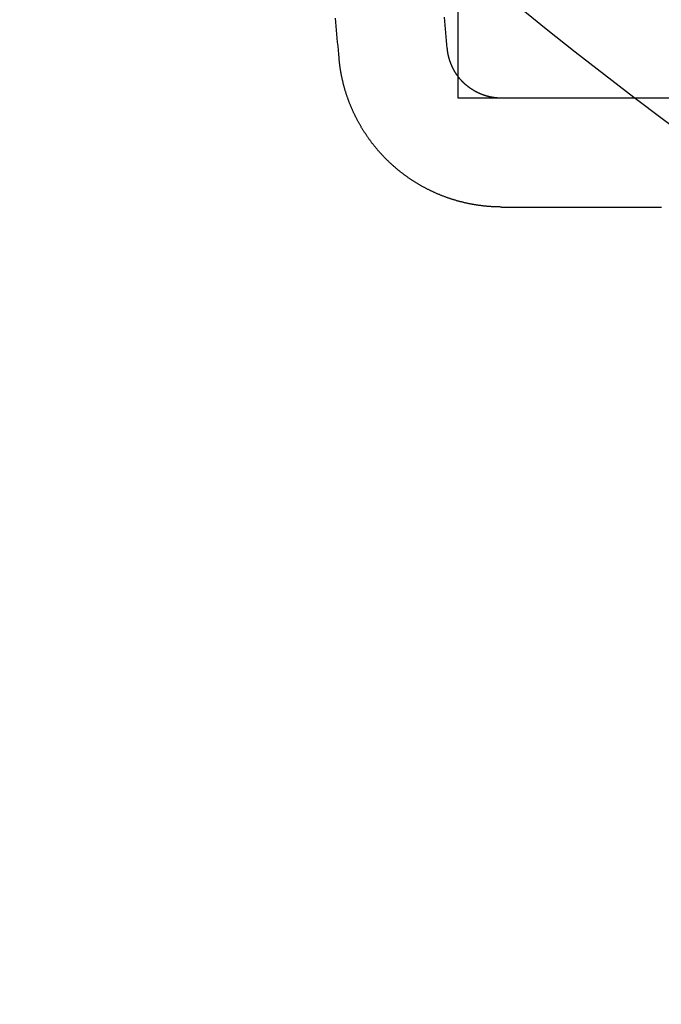
# Model space of a CAD drawing. Extents: x -97 to 341, y -250 to 920.
# Drawn here: x -70 to -58, y -240 to -222 of the extents above; entities that cross this region are included whole.
import ezdxf

# ---------------------------------------------------------------- set-up
doc = ezdxf.new("R2010")
doc.units = 0
doc.header["$LTSCALE"] = 50
doc.linetypes.add('VERDECKT', pattern=[0.375, 0.25, -0.125])
doc.layers.get('0').update_dxf_attribs({"linetype": 'CONTINUOUS'})
doc.layers.add('STEMPEL', color=3, linetype='CONTINUOUS')

# ---------------------------------------------------------------- blocks, each defined once
blk = doc.blocks.new('A$C3015260E')
at = {"color": 1, "linetype": 'VERDECKT'}
for p, q in [((-62, -76.26146), (-62, -72)), ((-62, -77), (-62, -76.2615)), ((-37.44492, -77), (-62, -77))]:
    blk.add_line(p, q, dxfattribs=at)
at = {"color": 3, "linetype": 'CONTINUOUS'}
blk.add_line((-62, -76.2615), (-62, -76.26146), dxfattribs=at)
at = {"color": 3}
for points in [[(-64.1895, -76.2615, 0), (-64.1959, -76.1886, 0), (-64.2023, -76.1156, 0), (-64.2086, -76.0427, 0), (-64.215, -75.9698, 0), (-64.2214, -75.8969, 0), (-64.2278, -75.8239, 0), (-64.2342, -75.751, 0), (-64.2405, -75.6781, 0), (-64.2469, -75.6052, 0), (-64.2533, -75.5322, 0)], [(-61.2014, -79, 0), (-61.213, -79, 0), (-61.2245, -78.9999, 0), (-61.2361, -78.9998, 0), (-61.2477, -78.9996, 0), (-61.2593, -78.9994, 0), (-61.2709, -78.9992, 0), (-61.2825, -78.9989, 0), (-61.294, -78.9985, 0), (-61.3056, -78.9981, 0), (-61.3172, -78.9977, 0), (-61.3288, -78.9972, 0), (-61.3404, -78.9967, 0), (-61.352, -78.9961, 0), (-61.3636, -78.9955, 0), (-61.3752, -78.9948, 0), (-61.3868, -78.9941, 0), (-61.3984, -78.9934, 0), (-61.41, -78.9926, 0), (-61.4216, -78.9917, 0), (-61.4332, -78.9908, 0), (-61.4448, -78.9899, 0), (-61.4563, -78.9889, 0), (-61.4679, -78.9879, 0), (-61.4795, -78.9868, 0), (-61.4911, -78.9857, 0), (-61.5027, -78.9845, 0), (-61.5142, -78.9833, 0), (-61.5258, -78.9821, 0), (-61.5374, -78.9808, 0), (-61.5489, -78.9795, 0), (-61.5605, -78.9781, 0), (-61.5721, -78.9766, 0), (-61.5836, -78.9752, 0), (-61.5952, -78.9737, 0), (-61.6067, -78.9721, 0), (-61.6182, -78.9705, 0), (-61.6298, -78.9688, 0), (-61.6413, -78.9671, 0), (-61.6528, -78.9654, 0), (-61.6643, -78.9636, 0), (-61.6758, -78.9618, 0), (-61.6873, -78.9599, 0), (-61.6988, -78.958, 0), (-61.7103, -78.9561, 0), (-61.7217, -78.954, 0), (-61.7332, -78.952, 0), (-61.7447, -78.9499, 0), (-61.7561, -78.9478, 0), (-61.7675, -78.9456, 0), (-61.779, -78.9434, 0), (-61.7904, -78.9411, 0), (-61.8018, -78.9388, 0), (-61.8132, -78.9365, 0), (-61.8246, -78.9341, 0), (-61.836, -78.9316, 0), (-61.8473, -78.9291, 0), (-61.8587, -78.9266, 0), (-61.8701, -78.9241, 0), (-61.8814, -78.9214, 0), (-61.8927, -78.9188, 0), (-61.904, -78.9161, 0), (-61.9153, -78.9134, 0), (-61.9266, -78.9106, 0), (-61.9379, -78.9077, 0), (-61.9492, -78.9049, 0), (-61.9604, -78.902, 0), (-61.9716, -78.899, 0), (-61.9829, -78.896, 0), (-61.9941, -78.893, 0), (-62.0053, -78.8899, 0), (-62.0165, -78.8868, 0), (-62.0276, -78.8836, 0), (-62.0388, -78.8804, 0), (-62.0499, -78.8771, 0), (-62.061, -78.8738, 0), (-62.0721, -78.8705, 0), (-62.0832, -78.8671, 0), (-62.0943, -78.8637, 0), (-62.1054, -78.8602, 0), (-62.1164, -78.8567, 0), (-62.1274, -78.8532, 0), (-62.1384, -78.8496, 0), (-62.1494, -78.846, 0), (-62.1604, -78.8423, 0), (-62.1714, -78.8386, 0), (-62.1823, -78.8348, 0), (-62.1933, -78.831, 0), (-62.2042, -78.8272, 0), (-62.2151, -78.8233, 0), (-62.226, -78.8193, 0), (-62.2369, -78.8153, 0), (-62.2478, -78.8113, 0), (-62.2586, -78.8072, 0), (-62.2695, -78.8031, 0), (-62.2803, -78.7989, 0), (-62.2912, -78.7947, 0), (-62.302, -78.7905, 0), (-62.3128, -78.7862, 0), (-62.3235, -78.7819, 0), (-62.3343, -78.7775, 0), (-62.345, -78.7731, 0), (-62.3558, -78.7686, 0), (-62.3665, -78.7641, 0), (-62.3772, -78.7595, 0), (-62.3879, -78.755, 0), (-62.3986, -78.7503, 0), (-62.4092, -78.7456, 0), (-62.4199, -78.7409, 0), (-62.4305, -78.7362, 0), (-62.4411, -78.7314, 0), (-62.4517, -78.7265, 0), (-62.4622, -78.7217, 0), (-62.4728, -78.7167, 0), (-62.4833, -78.7118, 0), (-62.4938, -78.7068, 0), (-62.5043, -78.7017, 0), (-62.5148, -78.6966, 0), (-62.5253, -78.6915, 0), (-62.5357, -78.6863, 0), (-62.5461, -78.6811, 0), (-62.5565, -78.6759, 0), (-62.5669, -78.6706, 0), (-62.5773, -78.6653, 0), (-62.5876, -78.6599, 0), (-62.5979, -78.6545, 0), (-62.6082, -78.649, 0), (-62.6185, -78.6435, 0), (-62.6287, -78.638, 0), (-62.639, -78.6325, 0), (-62.6492, -78.6268, 0), (-62.6594, -78.6212, 0), (-62.6696, -78.6155, 0), (-62.6797, -78.6098, 0), (-62.6898, -78.604, 0), (-62.6999, -78.5982, 0), (-62.71, -78.5924, 0), (-62.7201, -78.5865, 0), (-62.7301, -78.5806, 0), (-62.7401, -78.5747, 0), (-62.7501, -78.5687, 0), (-62.76, -78.5627, 0), (-62.77, -78.5566, 0), (-62.7799, -78.5505, 0), (-62.7898, -78.5444, 0), (-62.7996, -78.5382, 0), (-62.8095, -78.532, 0), (-62.8193, -78.5257, 0), (-62.829, -78.5194, 0), (-62.8388, -78.5131, 0), (-62.8485, -78.5068, 0), (-62.8582, -78.5004, 0), (-62.8679, -78.4939, 0), (-62.8776, -78.4875, 0), (-62.8872, -78.481, 0), (-62.8968, -78.4744, 0), (-62.9064, -78.4679, 0), (-62.9159, -78.4612, 0), (-62.9254, -78.4546, 0), (-62.9349, -78.4479, 0), (-62.9443, -78.4412, 0), (-62.9538, -78.4344, 0), (-62.9632, -78.4277, 0), (-62.9725, -78.4208, 0), (-62.9819, -78.414, 0), (-62.9912, -78.4071, 0), (-63.0005, -78.4002, 0), (-63.0097, -78.3932, 0), (-63.0189, -78.3862, 0), (-63.0281, -78.3792, 0), (-63.0373, -78.3721, 0), (-63.0465, -78.365, 0), (-63.0556, -78.3579, 0), (-63.0647, -78.3507, 0), (-63.0737, -78.3435, 0), (-63.0828, -78.3362, 0), (-63.0918, -78.3289, 0), (-63.1008, -78.3216, 0), (-63.1098, -78.3142, 0), (-63.1187, -78.3068, 0), (-63.1276, -78.2994, 0), (-63.1365, -78.2919, 0), (-63.1454, -78.2844, 0), (-63.1542, -78.2768, 0), (-63.163, -78.2692, 0), (-63.1718, -78.2616, 0), (-63.1805, -78.2539, 0), (-63.1892, -78.2462, 0), (-63.1979, -78.2385, 0), (-63.2066, -78.2308, 0), (-63.2152, -78.223, 0), (-63.2238, -78.2151, 0), (-63.2324, -78.2073, 0), (-63.2409, -78.1994, 0), (-63.2495, -78.1914, 0), (-63.2579, -78.1835, 0), (-63.2664, -78.1755, 0), (-63.2748, -78.1674, 0), (-63.2832, -78.1594, 0), (-63.2916, -78.1513, 0), (-63.2999, -78.1431, 0), (-63.3082, -78.135, 0), (-63.3165, -78.1268, 0), (-63.3247, -78.1185, 0), (-63.333, -78.1103, 0), (-63.3411, -78.102, 0), (-63.3493, -78.0937, 0), (-63.3574, -78.0853, 0), (-63.3655, -78.0769, 0), (-63.3735, -78.0685, 0), (-63.3816, -78.06, 0), (-63.3895, -78.0516, 0), (-63.3975, -78.0431, 0), (-63.4054, -78.0345, 0), (-63.4133, -78.0259, 0), (-63.4212, -78.0173, 0), (-63.429, -78.0087, 0), (-63.4368, -78.0001, 0), (-63.4445, -77.9914, 0), (-63.4522, -77.9826, 0), (-63.4599, -77.9739, 0), (-63.4676, -77.9651, 0), (-63.4752, -77.9563, 0), (-63.4828, -77.9475, 0), (-63.4903, -77.9386, 0), (-63.4978, -77.9297, 0), (-63.5053, -77.9208, 0), (-63.5128, -77.9119, 0), (-63.5202, -77.9029, 0), (-63.5275, -77.8939, 0), (-63.5349, -77.8849, 0), (-63.5422, -77.8758, 0), (-63.5494, -77.8667, 0), (-63.5566, -77.8576, 0), (-63.5638, -77.8485, 0), (-63.571, -77.8393, 0), (-63.5781, -77.8301, 0), (-63.5852, -77.8209, 0), (-63.5922, -77.8117, 0), (-63.5992, -77.8024, 0), (-63.6062, -77.7931, 0), (-63.6131, -77.7838, 0), (-63.62, -77.7745, 0), (-63.6268, -77.7651, 0), (-63.6336, -77.7557, 0), (-63.6404, -77.7463, 0), (-63.6471, -77.7369, 0), (-63.6538, -77.7274, 0), (-63.6605, -77.7179, 0), (-63.6671, -77.7084, 0), (-63.6737, -77.6989, 0), (-63.6802, -77.6893, 0), (-63.6867, -77.6797, 0), (-63.6931, -77.6701, 0), (-63.6996, -77.6605, 0), (-63.706, -77.6508, 0), (-63.7123, -77.6411, 0), (-63.7186, -77.6314, 0), (-63.7249, -77.6217, 0), (-63.7311, -77.6119, 0), (-63.7373, -77.6021, 0), (-63.7435, -77.5923, 0), (-63.7496, -77.5824, 0), (-63.7557, -77.5725, 0), (-63.7618, -77.5626, 0), (-63.7678, -77.5527, 0), (-63.7738, -77.5428, 0), (-63.7798, -77.5328, 0), (-63.7857, -77.5228, 0), (-63.7915, -77.5127, 0), (-63.7974, -77.5027, 0), (-63.8032, -77.4926, 0), (-63.8089, -77.4825, 0), (-63.8147, -77.4724, 0), (-63.8203, -77.4622, 0), (-63.826, -77.4521, 0), (-63.8316, -77.4419, 0), (-63.8372, -77.4316, 0), (-63.8427, -77.4214, 0), (-63.8482, -77.4111, 0), (-63.8536, -77.4009, 0), (-63.859, -77.3906, 0), (-63.8644, -77.3802, 0), (-63.8698, -77.3699, 0), (-63.8751, -77.3595, 0), (-63.8803, -77.3491, 0), (-63.8855, -77.3387, 0), (-63.8907, -77.3283, 0), (-63.8959, -77.3178, 0), (-63.901, -77.3073, 0), (-63.906, -77.2969, 0), (-63.911, -77.2863, 0), (-63.916, -77.2758, 0), (-63.9209, -77.2653, 0), (-63.9258, -77.2547, 0), (-63.9307, -77.2441, 0), (-63.9355, -77.2335, 0), (-63.9403, -77.2229, 0), (-63.945, -77.2122, 0), (-63.9497, -77.2016, 0), (-63.9544, -77.1909, 0), (-63.959, -77.1802, 0), (-63.9636, -77.1695, 0), (-63.9681, -77.1588, 0), (-63.9726, -77.148, 0), (-63.977, -77.1373, 0), (-63.9814, -77.1265, 0), (-63.9858, -77.1157, 0), (-63.9901, -77.1049, 0), (-63.9944, -77.0941, 0), (-63.9986, -77.0832, 0), (-64.0028, -77.0724, 0), (-64.007, -77.0615, 0), (-64.0111, -77.0506, 0), (-64.0151, -77.0397, 0), (-64.0192, -77.0288, 0), (-64.0231, -77.0179, 0), (-64.0271, -77.0069, 0), (-64.031, -76.996, 0), (-64.0348, -76.985, 0), (-64.0386, -76.9741, 0), (-64.0424, -76.9631, 0), (-64.0461, -76.9521, 0), (-64.0498, -76.941, 0), (-64.0534, -76.93, 0), (-64.057, -76.919, 0), (-64.0605, -76.9079, 0), (-64.064, -76.8969, 0), (-64.0675, -76.8858, 0), (-64.0709, -76.8747, 0), (-64.0743, -76.8636, 0), (-64.0776, -76.8525, 0), (-64.0809, -76.8414, 0), (-64.0841, -76.8303, 0), (-64.0873, -76.8192, 0), (-64.0904, -76.808, 0), (-64.0935, -76.7969, 0), (-64.0966, -76.7857, 0), (-64.0996, -76.7745, 0), (-64.1025, -76.7633, 0), (-64.1055, -76.7521, 0), (-64.1083, -76.7409, 0), (-64.1112, -76.7297, 0), (-64.114, -76.7184, 0), (-64.1167, -76.7072, 0), (-64.1194, -76.6959, 0), (-64.1221, -76.6846, 0), (-64.1247, -76.6733, 0), (-64.1273, -76.662, 0), (-64.1298, -76.6507, 0), (-64.1323, -76.6394, 0), (-64.1347, -76.6281, 0), (-64.1371, -76.6167, 0), (-64.1395, -76.6054, 0), (-64.1418, -76.594, 0), (-64.1441, -76.5826, 0), (-64.1463, -76.5713, 0), (-64.1485, -76.5599, 0), (-64.1506, -76.5485, 0), (-64.1527, -76.5371, 0), (-64.1547, -76.5256, 0), (-64.1568, -76.5142, 0), (-64.1587, -76.5028, 0), (-64.1606, -76.4914, 0), (-64.1625, -76.4799, 0), (-64.1643, -76.4685, 0), (-64.1661, -76.457, 0), (-64.1679, -76.4455, 0), (-64.1696, -76.4341, 0), (-64.1712, -76.4226, 0), (-64.1728, -76.4111, 0), (-64.1744, -76.3996, 0), (-64.1759, -76.3881, 0), (-64.1774, -76.3767, 0), (-64.1788, -76.3652, 0), (-64.1802, -76.3536, 0), (-64.1816, -76.3421, 0), (-64.1828, -76.3306, 0), (-64.1841, -76.3191, 0), (-64.1853, -76.3076, 0), (-64.1865, -76.2961, 0), (-64.1876, -76.2846, 0), (-64.1887, -76.273, 0), (-64.1897, -76.2615, 0)], [(-61.2014, -79, 0), (-61.2014, -79, 0), (-61.2014, -79, 0), (-61.2013, -79, 0), (-61.2013, -79, 0), (-61.2012, -79, 0), (-61.2012, -79, 0), (-61.2011, -79, 0), (-61.201, -79, 0), (-61.2009, -79, 0), (-61.2008, -79, 0), (-61.2006, -79, 0), (-61.2005, -79, 0), (-61.2003, -79, 0), (-61.2002, -79, 0), (-61.2, -79, 0), (-61.1998, -79, 0), (-61.1996, -79, 0), (-61.1994, -79, 0), (-61.1992, -79, 0), (-61.1989, -79, 0), (-61.1987, -79, 0), (-61.1984, -79, 0), (-61.1981, -79, 0), (-61.1979, -79, 0), (-61.1976, -79, 0), (-61.1972, -79, 0), (-61.1969, -79, 0), (-61.1966, -79, 0), (-61.1962, -79, 0), (-61.1959, -79, 0), (-61.1955, -79, 0), (-61.1951, -79, 0), (-61.1947, -79, 0), (-61.1943, -79, 0), (-61.1939, -79, 0), (-61.1935, -79, 0), (-61.193, -79, 0), (-61.1926, -79, 0), (-61.1921, -79, 0), (-61.1916, -79, 0), (-61.1911, -79, 0), (-61.1906, -79, 0), (-61.1901, -79, 0), (-61.1896, -79, 0), (-61.189, -79, 0), (-61.1885, -79, 0), (-61.1879, -79, 0), (-61.1873, -79, 0), (-61.1867, -79, 0), (-61.1861, -79, 0), (-61.1855, -79, 0), (-61.1849, -79, 0), (-61.1842, -79, 0), (-61.1836, -79, 0), (-61.1829, -79, 0), (-61.1822, -79, 0), (-61.1816, -79, 0), (-61.1809, -79, 0), (-61.1801, -79, 0), (-61.1794, -79, 0), (-61.1787, -79, 0), (-61.1779, -79, 0), (-61.1772, -79, 0), (-61.1764, -79, 0), (-61.1756, -79, 0), (-61.1748, -79, 0), (-61.174, -79, 0), (-61.1732, -79, 0), (-61.1723, -79, 0), (-61.1715, -79, 0), (-61.1706, -79, 0), (-61.1698, -79, 0), (-61.1689, -79, 0), (-61.168, -79, 0), (-61.1671, -79, 0), (-61.1662, -79, 0), (-61.1652, -79, 0), (-61.1643, -79, 0), (-61.1633, -79, 0), (-61.1624, -79, 0), (-61.1614, -79, 0), (-61.1604, -79, 0), (-61.1594, -79, 0), (-61.1584, -79, 0), (-61.1574, -79, 0), (-61.1563, -79, 0), (-61.1553, -79, 0), (-61.1542, -79, 0), (-61.1531, -79, 0), (-61.152, -79, 0), (-61.1509, -79, 0), (-61.1498, -79, 0), (-61.1487, -79, 0), (-61.1476, -79, 0), (-61.1464, -79, 0), (-61.1452, -79, 0), (-61.1441, -79, 0), (-61.1429, -79, 0), (-61.1417, -79, 0), (-61.1405, -79, 0), (-61.1392, -79, 0), (-61.138, -79, 0), (-61.1368, -79, 0), (-61.1355, -79, 0), (-61.1342, -79, 0), (-61.1329, -79, 0), (-61.1317, -79, 0), (-61.1303, -79, 0), (-61.129, -79, 0), (-61.1277, -79, 0), (-61.1263, -79, 0), (-61.125, -79, 0), (-61.1236, -79, 0), (-61.1222, -79, 0), (-61.1208, -79, 0), (-61.1194, -79, 0), (-61.118, -79, 0), (-61.1166, -79, 0), (-61.1151, -79, 0), (-61.1137, -79, 0), (-61.1122, -79, 0), (-61.1107, -79, 0), (-61.1093, -79, 0), (-61.1078, -79, 0), (-61.1062, -79, 0), (-61.1047, -79, 0), (-61.1032, -79, 0), (-61.1016, -79, 0), (-61.1001, -79, 0), (-61.0985, -79, 0), (-61.0969, -79, 0), (-61.0953, -79, 0), (-61.0937, -79, 0), (-61.092, -79, 0), (-61.0904, -79, 0), (-61.0888, -79, 0), (-61.0871, -79, 0), (-61.0854, -79, 0), (-61.0837, -79, 0), (-61.082, -79, 0), (-61.0803, -79, 0), (-61.0786, -79, 0), (-61.0769, -79, 0), (-61.0751, -79, 0), (-61.0734, -79, 0), (-61.0716, -79, 0), (-61.0698, -79, 0), (-61.068, -79, 0), (-61.0662, -79, 0), (-61.0644, -79, 0), (-61.0625, -79, 0), (-61.0607, -79, 0), (-61.0588, -79, 0), (-61.057, -79, 0), (-61.0551, -79, 0), (-61.0532, -79, 0), (-61.0513, -79, 0), (-61.0493, -79, 0), (-61.0474, -79, 0), (-61.0455, -79, 0), (-61.0435, -79, 0), (-61.0415, -79, 0), (-61.0396, -79, 0), (-61.0376, -79, 0), (-61.0356, -79, 0), (-61.0335, -79, 0), (-61.0315, -79, 0), (-61.0295, -79, 0), (-61.0274, -79, 0), (-61.0253, -79, 0), (-61.0233, -79, 0), (-61.0212, -79, 0), (-61.0191, -79, 0), (-61.017, -79, 0), (-61.0148, -79, 0), (-61.0127, -79, 0), (-61.0105, -79, 0), (-61.0084, -79, 0), (-61.0062, -79, 0), (-61.004, -79, 0), (-61.0018, -79, 0), (-60.9996, -79, 0), (-60.9973, -79, 0), (-60.9951, -79, 0), (-60.9929, -79, 0), (-60.9906, -79, 0), (-60.9883, -79, 0), (-60.986, -79, 0), (-60.9837, -79, 0), (-60.9814, -79, 0), (-60.9791, -79, 0), (-60.9768, -79, 0), (-60.9744, -79, 0), (-60.972, -79, 0), (-60.9697, -79, 0), (-60.9673, -79, 0), (-60.9649, -79, 0), (-60.9625, -79, 0), (-60.96, -79, 0), (-60.9576, -79, 0), (-60.9552, -79, 0), (-60.9527, -79, 0), (-60.9502, -79, 0), (-60.9477, -79, 0), (-60.9452, -79, 0), (-60.9427, -79, 0), (-60.9402, -79, 0), (-60.9377, -79, 0), (-60.9351, -79, 0), (-60.9326, -79, 0), (-60.93, -79, 0), (-60.9274, -79, 0), (-60.9248, -79, 0), (-60.9222, -79, 0), (-60.9196, -79, 0), (-60.917, -79, 0), (-60.9143, -79, 0), (-60.9116, -79, 0), (-60.909, -79, 0), (-60.9063, -79, 0), (-60.9036, -79, 0), (-60.9009, -79, 0), (-60.8982, -79, 0), (-60.8954, -79, 0), (-60.8927, -79, 0), (-60.8899, -79, 0), (-60.8872, -79, 0), (-60.8844, -79, 0), (-60.8816, -79, 0), (-60.8788, -79, 0), (-60.876, -79, 0), (-60.8731, -79, 0), (-60.8703, -79, 0), (-60.8674, -79, 0), (-60.8646, -79, 0), (-60.8617, -79, 0), (-60.8588, -79, 0), (-60.8559, -79, 0), (-60.853, -79, 0), (-60.8501, -79, 0), (-60.8471, -79, 0), (-60.8442, -79, 0), (-60.8412, -79, 0), (-60.8382, -79, 0), (-60.8352, -79, 0), (-60.8322, -79, 0), (-60.8292, -79, 0), (-60.8262, -79, 0), (-60.8231, -79, 0), (-60.8201, -79, 0), (-60.817, -79, 0), (-60.8139, -79, 0), (-60.8109, -79, 0), (-60.8078, -79, 0), (-60.8046, -79, 0), (-60.8015, -79, 0), (-60.7984, -79, 0), (-60.7952, -79, 0), (-60.7921, -79, 0), (-60.7889, -79, 0), (-60.7857, -79, 0), (-60.7825, -79, 0), (-60.7793, -79, 0), (-60.7761, -79, 0), (-60.7728, -79, 0), (-60.7696, -79, 0), (-60.7663, -79, 0), (-60.763, -79, 0), (-60.7597, -79, 0), (-60.7564, -79, 0), (-60.7531, -79, 0), (-60.7498, -79, 0), (-60.7465, -79, 0), (-60.7431, -79, 0), (-60.7398, -79, 0), (-60.7364, -79, 0), (-60.733, -79, 0), (-60.7296, -79, 0), (-60.7262, -79, 0), (-60.7228, -79, 0), (-60.7193, -79, 0), (-60.7159, -79, 0), (-60.7124, -79, 0), (-60.709, -79, 0), (-60.7055, -79, 0), (-60.702, -79, 0), (-60.6985, -79, 0), (-60.6949, -79, 0), (-60.6914, -79, 0), (-60.6879, -79, 0), (-60.6843, -79, 0), (-60.6807, -79, 0), (-60.6771, -79, 0), (-60.6735, -79, 0), (-60.6699, -79, 0), (-60.6663, -79, 0), (-60.6627, -79, 0), (-60.659, -79, 0), (-60.6554, -79, 0), (-60.6517, -79, 0), (-60.648, -79, 0), (-60.6443, -79, 0), (-60.6406, -79, 0), (-60.6369, -79, 0), (-60.6332, -79, 0), (-60.6294, -79, 0), (-60.6257, -79, 0), (-60.6219, -79, 0), (-60.6181, -79, 0), (-60.6143, -79, 0), (-60.6105, -79, 0), (-60.6067, -79, 0), (-60.6029, -79, 0), (-60.599, -79, 0), (-60.5952, -79, 0), (-60.5913, -79, 0), (-60.5874, -79, 0), (-60.5835, -79, 0), (-60.5796, -79, 0), (-60.5757, -79, 0), (-60.5718, -79, 0), (-60.5678, -79, 0), (-60.5639, -79, 0), (-60.5599, -79, 0), (-60.5559, -79, 0), (-60.5519, -79, 0), (-60.5479, -79, 0), (-60.5439, -79, 0), (-60.5399, -79, 0), (-60.5359, -79, 0), (-60.5318, -79, 0), (-60.5277, -79, 0), (-60.5237, -79, 0), (-60.5196, -79, 0), (-60.5155, -79, 0), (-60.5114, -79, 0), (-60.5072, -79, 0), (-60.5031, -79, 0), (-60.4989, -79, 0), (-60.4948, -79, 0), (-60.4906, -79, 0), (-60.4864, -79, 0), (-60.4822, -79, 0), (-60.478, -79, 0), (-60.4738, -79, 0), (-60.4695, -79, 0), (-60.4653, -79, 0), (-60.461, -79, 0), (-60.4568, -79, 0), (-60.4525, -79, 0), (-60.4482, -79, 0), (-60.4439, -79, 0), (-60.4395, -79, 0), (-60.4352, -79, 0), (-60.4309, -79, 0), (-60.4265, -79, 0), (-60.4221, -79, 0), (-60.4177, -79, 0), (-60.4133, -79, 0), (-60.4089, -79, 0), (-60.4045, -79, 0), (-60.4001, -79, 0), (-60.3956, -79, 0), (-60.3912, -79, 0), (-60.3867, -79, 0), (-60.3822, -79, 0), (-60.3777, -79, 0), (-60.3732, -79, 0), (-60.3687, -79, 0), (-60.3642, -79, 0), (-60.3596, -79, 0), (-60.3551, -79, 0), (-60.3505, -79, 0), (-60.3459, -79, 0), (-60.3413, -79, 0), (-60.3367, -79, 0), (-60.3321, -79, 0), (-60.3275, -79, 0), (-60.3228, -79, 0), (-60.3182, -79, 0), (-60.3135, -79, 0), (-60.3088, -79, 0), (-60.3042, -79, 0), (-60.2995, -79, 0), (-60.2947, -79, 0), (-60.29, -79, 0), (-60.2853, -79, 0), (-60.2805, -79, 0), (-60.2758, -79, 0), (-60.271, -79, 0), (-60.2662, -79, 0), (-60.2614, -79, 0), (-60.2566, -79, 0), (-60.2518, -79, 0), (-60.2469, -79, 0), (-60.2421, -79, 0), (-60.2372, -79, 0), (-60.2323, -79, 0), (-60.2274, -79, 0), (-60.2225, -79, 0), (-60.2176, -79, 0), (-60.2127, -79, 0), (-60.2078, -79, 0), (-60.2028, -79, 0), (-60.1979, -79, 0), (-60.1929, -79, 0), (-60.1879, -79, 0), (-60.1829, -79, 0), (-60.1779, -79, 0), (-60.1729, -79, 0), (-60.1679, -79, 0), (-60.1628, -79, 0), (-60.1578, -79, 0), (-60.1527, -79, 0), (-60.1476, -79, 0), (-60.1425, -79, 0), (-60.1374, -79, 0), (-60.1323, -79, 0), (-60.1272, -79, 0), (-60.122, -79, 0), (-60.1169, -79, 0), (-60.1117, -79, 0), (-60.1065, -79, 0), (-60.1013, -79, 0), (-60.0961, -79, 0), (-60.0909, -79, 0), (-60.0857, -79, 0), (-60.0805, -79, 0), (-60.0752, -79, 0), (-60.0699, -79, 0), (-60.0647, -79, 0), (-60.0594, -79, 0), (-60.0541, -79, 0), (-60.0488, -79, 0), (-60.0434, -79, 0), (-60.0381, -79, 0), (-60.0328, -79, 0), (-60.0274, -79, 0), (-60.022, -79, 0), (-60.0166, -79, 0), (-60.0112, -79, 0), (-60.0058, -79, 0), (-60.0004, -79, 0), (-59.995, -79, 0), (-59.9895, -79, 0), (-59.9841, -79, 0), (-59.9786, -79, 0), (-59.9731, -79, 0), (-59.9676, -79, 0), (-59.9621, -79, 0), (-59.9566, -79, 0), (-59.9511, -79, 0), (-59.9455, -79, 0), (-59.94, -79, 0), (-59.9344, -79, 0), (-59.9288, -79, 0), (-59.9232, -79, 0), (-59.9176, -79, 0), (-59.912, -79, 0), (-59.9064, -79, 0), (-59.9008, -79, 0), (-59.8951, -79, 0), (-59.8894, -79, 0), (-59.8838, -79, 0), (-59.8781, -79, 0), (-59.8724, -79, 0), (-59.8667, -79, 0), (-59.8609, -79, 0), (-59.8552, -79, 0), (-59.8495, -79, 0), (-59.8437, -79, 0), (-59.8379, -79, 0), (-59.8321, -79, 0), (-59.8263, -79, 0), (-59.8205, -79, 0), (-59.8147, -79, 0), (-59.8089, -79, 0), (-59.803, -79, 0), (-59.7972, -79, 0), (-59.7913, -79, 0), (-59.7854, -79, 0), (-59.7795, -79, 0), (-59.7736, -79, 0), (-59.7677, -79, 0), (-59.7618, -79, 0), (-59.7558, -79, 0), (-59.7499, -79, 0), (-59.7439, -79, 0), (-59.7379, -79, 0), (-59.7319, -79, 0), (-59.7259, -79, 0), (-59.7199, -79, 0), (-59.7139, -79, 0), (-59.7079, -79, 0), (-59.7018, -79, 0), (-59.6957, -79, 0), (-59.6897, -79, 0), (-59.6836, -79, 0), (-59.6775, -79, 0), (-59.6714, -79, 0), (-59.6653, -79, 0), (-59.6591, -79, 0), (-59.653, -79, 0), (-59.6468, -79, 0), (-59.6406, -79, 0), (-59.6345, -79, 0), (-59.6283, -79, 0), (-59.6221, -79, 0), (-59.6158, -79, 0), (-59.6096, -79, 0), (-59.6034, -79, 0), (-59.5971, -79, 0), (-59.5908, -79, 0), (-59.5846, -79, 0), (-59.5783, -79, 0), (-59.572, -79, 0), (-59.5656, -79, 0), (-59.5593, -79, 0), (-59.553, -79, 0), (-59.5466, -79, 0), (-59.5403, -79, 0), (-59.5339, -79, 0), (-59.5275, -79, 0), (-59.5211, -79, 0), (-59.5147, -79, 0), (-59.5083, -79, 0), (-59.5018, -79, 0), (-59.4954, -79, 0), (-59.4889, -79, 0), (-59.4825, -79, 0), (-59.476, -79, 0), (-59.4695, -79, 0), (-59.463, -79, 0), (-59.4564, -79, 0), (-59.4499, -79, 0), (-59.4434, -79, 0), (-59.4368, -79, 0), (-59.4302, -79, 0), (-59.4237, -79, 0), (-59.4171, -79, 0), (-59.4105, -79, 0), (-59.4039, -79, 0), (-59.3972, -79, 0), (-59.3906, -79, 0), (-59.3839, -79, 0), (-59.3773, -79, 0), (-59.3706, -79, 0), (-59.3639, -79, 0), (-59.3572, -79, 0), (-59.3505, -79, 0), (-59.3438, -79, 0), (-59.337, -79, 0), (-59.3303, -79, 0), (-59.3235, -79, 0), (-59.3168, -79, 0), (-59.31, -79, 0), (-59.3032, -79, 0), (-59.2964, -79, 0), (-59.2896, -79, 0), (-59.2827, -79, 0), (-59.2759, -79, 0), (-59.269, -79, 0), (-59.2622, -79, 0), (-59.2553, -79, 0), (-59.2484, -79, 0), (-59.2415, -79, 0), (-59.2346, -79, 0), (-59.2276, -79, 0), (-59.2207, -79, 0), (-59.2137, -79, 0), (-59.2068, -79, 0), (-59.1998, -79, 0), (-59.1928, -79, 0), (-59.1858, -79, 0), (-59.1788, -79, 0), (-59.1718, -79, 0), (-59.1648, -79, 0), (-59.1577, -79, 0), (-59.1507, -79, 0), (-59.1436, -79, 0), (-59.1365, -79, 0), (-59.1294, -79, 0), (-59.1223, -79, 0), (-59.1152, -79, 0), (-59.1081, -79, 0), (-59.1009, -79, 0), (-59.0938, -79, 0), (-59.0866, -79, 0), (-59.0794, -79, 0), (-59.0722, -79, 0), (-59.065, -79, 0), (-59.0578, -79, 0), (-59.0506, -79, 0), (-59.0433, -79, 0), (-59.0361, -79, 0), (-59.0288, -79, 0), (-59.0216, -79, 0), (-59.0143, -79, 0), (-59.007, -79, 0), (-58.9997, -79, 0), (-58.9924, -79, 0), (-58.985, -79, 0), (-58.9777, -79, 0), (-58.9703, -79, 0), (-58.963, -79, 0), (-58.9556, -79, 0), (-58.9482, -79, 0), (-58.9408, -79, 0), (-58.9334, -79, 0), (-58.9259, -79, 0), (-58.9185, -79, 0), (-58.9111, -79, 0), (-58.9036, -79, 0), (-58.8961, -79, 0), (-58.8886, -79, 0), (-58.8811, -79, 0), (-58.8736, -79, 0), (-58.8661, -79, 0), (-58.8586, -79, 0), (-58.851, -79, 0), (-58.8435, -79, 0), (-58.8359, -79, 0), (-58.8283, -79, 0), (-58.8207, -79, 0), (-58.8131, -79, 0), (-58.8055, -79, 0), (-58.7979, -79, 0), (-58.7903, -79, 0), (-58.7826, -79, 0), (-58.7749, -79, 0), (-58.7673, -79, 0), (-58.7596, -79, 0), (-58.7519, -79, 0), (-58.7442, -79, 0), (-58.7365, -79, 0), (-58.7287, -79, 0), (-58.721, -79, 0), (-58.7132, -79, 0), (-58.7054, -79, 0), (-58.6977, -79, 0), (-58.6899, -79, 0), (-58.6821, -79, 0), (-58.6743, -79, 0), (-58.6664, -79, 0), (-58.6586, -79, 0), (-58.6507, -79, 0), (-58.6429, -79, 0), (-58.635, -79, 0), (-58.6271, -79, 0), (-58.6192, -79, 0), (-58.6113, -79, 0), (-58.6034, -79, 0), (-58.5955, -79, 0), (-58.5875, -79, 0), (-58.5796, -79, 0), (-58.5716, -79, 0), (-58.5636, -79, 0), (-58.5556, -79, 0), (-58.5476, -79, 0), (-58.5396, -79, 0), (-58.5316, -79, 0), (-58.5236, -79, 0), (-58.5155, -79, 0), (-58.5074, -79, 0), (-58.4994, -79, 0), (-58.4913, -79, 0), (-58.4832, -79, 0), (-58.4751, -79, 0), (-58.467, -79, 0), (-58.4588, -79, 0), (-58.4507, -79, 0), (-58.4425, -79, 0), (-58.4344, -79, 0), (-58.4262, -79, 0), (-58.418, -79, 0), (-58.4098, -79, 0), (-58.4016, -79, 0), (-58.3934, -79, 0), (-58.3851, -79, 0), (-58.3769, -79, 0), (-58.3686, -79, 0), (-58.3604, -79, 0), (-58.3521, -79, 0), (-58.3438, -79, 0), (-58.3355, -79, 0), (-58.3272, -79, 0), (-58.3189, -79, 0), (-58.3105, -79, 0), (-58.3022, -79, 0), (-58.2938, -79, 0), (-58.2854, -79, 0), (-58.277, -79, 0), (-58.2687, -79, 0), (-58.2602, -79, 0)]]:
    blk.add_polyline3d(points, dxfattribs=at)
at = {"color": 1}
for points in [[(-62.1994, -76.0867, 0), (-62.2057, -76.0151, 0), (-62.2119, -75.9436, 0), (-62.2181, -75.872, 0), (-62.2243, -75.8005, 0), (-62.2306, -75.7289, 0), (-62.2368, -75.6574, 0), (-62.243, -75.5858, 0), (-62.2492, -75.5143, 0)], [(-62.1994, -76.0867, 0), (-62.1994, -76.0867, 0), (-62.1994, -76.0867, 0), (-62.1994, -76.0867, 0), (-62.1994, -76.0867, 0), (-62.1994, -76.0867, 0), (-62.1994, -76.0867, 0), (-62.1994, -76.0867, 0), (-62.1994, -76.0867, 0), (-62.1994, -76.0867, 0), (-62.1994, -76.0867, 0), (-62.1994, -76.0867, 0), (-62.1994, -76.0867, 0), (-62.1994, -76.0867, 0), (-62.1994, -76.0867, 0), (-62.1994, -76.0867, 0), (-62.1994, -76.0867, 0), (-62.1994, -76.0867, 0), (-62.1994, -76.0867, 0), (-62.1994, -76.0867, 0), (-62.1994, -76.0867, 0), (-62.1994, -76.0867, 0), (-62.1994, -76.0867, 0), (-62.1994, -76.0867, 0), (-62.1994, -76.0867, 0), (-62.1994, -76.0867, 0), (-62.1994, -76.0867, 0), (-62.1994, -76.0867, 0), (-62.1994, -76.0867, 0), (-62.1994, -76.0867, 0), (-62.1994, -76.0867, 0), (-62.1994, -76.0867, 0), (-62.1994, -76.0867, 0), (-62.1994, -76.0867, 0), (-62.1994, -76.0867, 0), (-62.1994, -76.0867, 0), (-62.1994, -76.0867, 0), (-62.1994, -76.0867, 0), (-62.1994, -76.0867, 0), (-62.1994, -76.0867, 0), (-62.1994, -76.0867, 0), (-62.1994, -76.0867, 0), (-62.1994, -76.0867, 0), (-62.1994, -76.0867, 0), (-62.1994, -76.0867, 0), (-62.1994, -76.0867, 0), (-62.1994, -76.0867, 0), (-62.1994, -76.0867, 0), (-62.1994, -76.0867, 0), (-62.1994, -76.0867, 0), (-62.1994, -76.0867, 0), (-62.1994, -76.0867, 0), (-62.1994, -76.0867, 0), (-62.1994, -76.0867, 0), (-62.1994, -76.0867, 0), (-62.1994, -76.0867, 0), (-62.1994, -76.0867, 0), (-62.1994, -76.0867, 0), (-62.1994, -76.0867, 0), (-62.1994, -76.0867, 0), (-62.1994, -76.0867, 0), (-62.1994, -76.0867, 0), (-62.1994, -76.0867, 0), (-62.1994, -76.0867, 0), (-62.1994, -76.0867, 0), (-62.1994, -76.0867, 0), (-62.1994, -76.0867, 0), (-62.1994, -76.0867, 0), (-62.1994, -76.0867, 0), (-62.1994, -76.0867, 0), (-62.1994, -76.0867, 0), (-62.1994, -76.0867, 0), (-62.1994, -76.0867, 0), (-62.1994, -76.0867, 0), (-62.1994, -76.0867, 0), (-62.1994, -76.0867, 0), (-62.1994, -76.0867, 0), (-62.1994, -76.0867, 0), (-62.1994, -76.0867, 0), (-62.1994, -76.0867, 0), (-62.1994, -76.0867, 0), (-62.1994, -76.0867, 0), (-62.1994, -76.0867, 0), (-62.1994, -76.0867, 0), (-62.1994, -76.0867, 0), (-62.1994, -76.0867, 0), (-62.1994, -76.0867, 0), (-62.1994, -76.0867, 0), (-62.1994, -76.0867, 0), (-62.1994, -76.0867, 0), (-62.1994, -76.0867, 0), (-62.1994, -76.0867, 0), (-62.1994, -76.0867, 0), (-62.1994, -76.0867, 0), (-62.1994, -76.0867, 0), (-62.1994, -76.0867, 0), (-62.1994, -76.0867, 0), (-62.1994, -76.0867, 0), (-62.1994, -76.0867, 0), (-62.1994, -76.0867, 0), (-62.1994, -76.0867, 0), (-62.1994, -76.0867, 0), (-62.1994, -76.0867, 0), (-62.1994, -76.0867, 0), (-62.1994, -76.0867, 0), (-62.1994, -76.0867, 0), (-62.1994, -76.0867, 0), (-62.1994, -76.0867, 0), (-62.1994, -76.0867, 0), (-62.1994, -76.0867, 0), (-62.1994, -76.0867, 0), (-62.1994, -76.0867, 0), (-62.1994, -76.0867, 0), (-62.1994, -76.0867, 0), (-62.1994, -76.0867, 0), (-62.1994, -76.0867, 0), (-62.1994, -76.0867, 0), (-62.1994, -76.0867, 0), (-62.1994, -76.0867, 0), (-62.1994, -76.0867, 0), (-62.1994, -76.0867, 0), (-62.1994, -76.0867, 0), (-62.1994, -76.0867, 0), (-62.1994, -76.0867, 0), (-62.1994, -76.0867, 0), (-62.1994, -76.0867, 0), (-62.1994, -76.0867, 0), (-62.1994, -76.0867, 0)], [(-61.2032, -77, 0), (-61.2071, -77, 0), (-61.2109, -77, 0), (-61.2148, -76.9999, 0), (-61.2187, -76.9999, 0), (-61.2225, -76.9998, 0), (-61.2264, -76.9997, 0), (-61.2302, -76.9996, 0), (-61.2341, -76.9995, 0), (-61.238, -76.9994, 0), (-61.2418, -76.9992, 0), (-61.2457, -76.9991, 0), (-61.2496, -76.9989, 0), (-61.2534, -76.9987, 0), (-61.2573, -76.9985, 0), (-61.2612, -76.9983, 0), (-61.265, -76.998, 0), (-61.2689, -76.9978, 0), (-61.2728, -76.9975, 0), (-61.2766, -76.9972, 0), (-61.2805, -76.9969, 0), (-61.2843, -76.9966, 0), (-61.2882, -76.9963, 0), (-61.2921, -76.996, 0), (-61.2959, -76.9956, 0), (-61.2998, -76.9952, 0), (-61.3037, -76.9948, 0), (-61.3075, -76.9944, 0), (-61.3114, -76.994, 0), (-61.3152, -76.9936, 0), (-61.3191, -76.9931, 0), (-61.3229, -76.9927, 0), (-61.3268, -76.9922, 0), (-61.3306, -76.9917, 0), (-61.3345, -76.9912, 0), (-61.3383, -76.9907, 0), (-61.3422, -76.9901, 0), (-61.346, -76.9896, 0), (-61.3499, -76.989, 0), (-61.3537, -76.9884, 0), (-61.3575, -76.9879, 0), (-61.3614, -76.9872, 0), (-61.3652, -76.9866, 0), (-61.369, -76.986, 0), (-61.3729, -76.9853, 0), (-61.3767, -76.9847, 0), (-61.3805, -76.984, 0), (-61.3843, -76.9833, 0), (-61.3881, -76.9826, 0), (-61.3919, -76.9818, 0), (-61.3958, -76.9811, 0), (-61.3996, -76.9803, 0), (-61.4034, -76.9796, 0), (-61.4072, -76.9788, 0), (-61.411, -76.978, 0), (-61.4147, -76.9772, 0), (-61.4185, -76.9763, 0), (-61.4223, -76.9755, 0), (-61.4261, -76.9746, 0), (-61.4299, -76.9738, 0), (-61.4337, -76.9729, 0), (-61.4374, -76.972, 0), (-61.4412, -76.9711, 0), (-61.445, -76.9701, 0), (-61.4487, -76.9692, 0), (-61.4525, -76.9682, 0), (-61.4562, -76.9673, 0), (-61.46, -76.9663, 0), (-61.4637, -76.9653, 0), (-61.4674, -76.9643, 0), (-61.4712, -76.9632, 0), (-61.4749, -76.9622, 0), (-61.4786, -76.9611, 0), (-61.4823, -76.9601, 0), (-61.486, -76.959, 0), (-61.4897, -76.9579, 0), (-61.4935, -76.9568, 0), (-61.4971, -76.9556, 0), (-61.5008, -76.9545, 0), (-61.5045, -76.9533, 0), (-61.5082, -76.9522, 0), (-61.5119, -76.951, 0), (-61.5155, -76.9498, 0), (-61.5192, -76.9486, 0), (-61.5229, -76.9473, 0), (-61.5265, -76.9461, 0), (-61.5302, -76.9448, 0), (-61.5338, -76.9436, 0), (-61.5375, -76.9423, 0), (-61.5411, -76.941, 0), (-61.5447, -76.9397, 0), (-61.5484, -76.9383, 0), (-61.552, -76.937, 0), (-61.5556, -76.9356, 0), (-61.5592, -76.9342, 0), (-61.5629, -76.9329, 0), (-61.5665, -76.9315, 0), (-61.5701, -76.93, 0), (-61.5737, -76.9286, 0), (-61.5773, -76.9272, 0), (-61.5808, -76.9257, 0), (-61.5844, -76.9242, 0), (-61.588, -76.9227, 0), (-61.5916, -76.9212, 0), (-61.5952, -76.9197, 0), (-61.5987, -76.9182, 0), (-61.6023, -76.9166, 0), (-61.6058, -76.9151, 0), (-61.6094, -76.9135, 0), (-61.6129, -76.9119, 0), (-61.6165, -76.9103, 0), (-61.62, -76.9087, 0), (-61.6235, -76.9071, 0), (-61.627, -76.9054, 0), (-61.6305, -76.9038, 0), (-61.634, -76.9021, 0), (-61.6375, -76.9004, 0), (-61.641, -76.8987, 0), (-61.6445, -76.897, 0), (-61.648, -76.8953, 0), (-61.6515, -76.8935, 0), (-61.6549, -76.8918, 0), (-61.6584, -76.89, 0), (-61.6619, -76.8883, 0), (-61.6653, -76.8865, 0), (-61.6687, -76.8847, 0), (-61.6722, -76.8828, 0), (-61.6756, -76.881, 0), (-61.679, -76.8792, 0), (-61.6824, -76.8773, 0), (-61.6858, -76.8755, 0), (-61.6892, -76.8736, 0), (-61.6926, -76.8717, 0), (-61.696, -76.8698, 0), (-61.6994, -76.8678, 0), (-61.7027, -76.8659, 0), (-61.7061, -76.864, 0), (-61.7095, -76.862, 0), (-61.7128, -76.86, 0), (-61.7161, -76.8581, 0), (-61.7195, -76.8561, 0), (-61.7228, -76.8541, 0), (-61.7261, -76.852, 0), (-61.7294, -76.85, 0), (-61.7327, -76.848, 0), (-61.736, -76.8459, 0), (-61.7393, -76.8438, 0), (-61.7425, -76.8417, 0), (-61.7458, -76.8396, 0), (-61.749, -76.8375, 0), (-61.7523, -76.8354, 0), (-61.7555, -76.8333, 0), (-61.7587, -76.8311, 0), (-61.762, -76.829, 0), (-61.7652, -76.8268, 0), (-61.7684, -76.8246, 0), (-61.7715, -76.8225, 0), (-61.7747, -76.8202, 0), (-61.7779, -76.818, 0), (-61.7811, -76.8158, 0), (-61.7842, -76.8136, 0), (-61.7873, -76.8113, 0), (-61.7905, -76.8091, 0), (-61.7936, -76.8068, 0), (-61.7967, -76.8045, 0), (-61.7998, -76.8022, 0), (-61.8029, -76.7999, 0), (-61.806, -76.7976, 0), (-61.8091, -76.7952, 0), (-61.8121, -76.7929, 0), (-61.8152, -76.7905, 0), (-61.8182, -76.7882, 0), (-61.8213, -76.7858, 0), (-61.8243, -76.7834, 0), (-61.8273, -76.781, 0), (-61.8304, -76.7786, 0), (-61.8334, -76.7761, 0), (-61.8364, -76.7737, 0), (-61.8394, -76.7712, 0), (-61.8423, -76.7687, 0), (-61.8453, -76.7663, 0), (-61.8483, -76.7638, 0), (-61.8512, -76.7613, 0), (-61.8542, -76.7587, 0), (-61.8571, -76.7562, 0), (-61.86, -76.7537, 0), (-61.8629, -76.7511, 0), (-61.8658, -76.7485, 0), (-61.8687, -76.746, 0), (-61.8716, -76.7434, 0), (-61.8745, -76.7408, 0), (-61.8774, -76.7382, 0), (-61.8802, -76.7355, 0), (-61.8831, -76.7329, 0), (-61.8859, -76.7303, 0), (-61.8888, -76.7276, 0), (-61.8916, -76.7249, 0), (-61.8944, -76.7222, 0), (-61.8972, -76.7196, 0), (-61.9, -76.7168, 0), (-61.9027, -76.7141, 0), (-61.9055, -76.7114, 0), (-61.9083, -76.7087, 0), (-61.911, -76.7059, 0), (-61.9138, -76.7032, 0), (-61.9165, -76.7004, 0), (-61.9192, -76.6976, 0), (-61.9219, -76.6948, 0), (-61.9246, -76.692, 0), (-61.9273, -76.6892, 0), (-61.9299, -76.6864, 0), (-61.9326, -76.6836, 0), (-61.9353, -76.6807, 0), (-61.9379, -76.6779, 0), (-61.9405, -76.675, 0), (-61.9431, -76.6722, 0), (-61.9457, -76.6693, 0), (-61.9483, -76.6664, 0), (-61.9509, -76.6635, 0), (-61.9535, -76.6606, 0), (-61.9561, -76.6577, 0), (-61.9586, -76.6547, 0), (-61.9611, -76.6518, 0), (-61.9637, -76.6489, 0), (-61.9662, -76.6459, 0), (-61.9687, -76.6429, 0), (-61.9712, -76.64, 0), (-61.9736, -76.637, 0), (-61.9761, -76.634, 0), (-61.9786, -76.631, 0), (-61.981, -76.628, 0), (-61.9834, -76.6249, 0), (-61.9858, -76.6219, 0), (-61.9882, -76.6189, 0), (-61.9906, -76.6158, 0), (-61.993, -76.6128, 0), (-61.9954, -76.6097, 0), (-61.9977, -76.6066, 0), (-62.0001, -76.6035, 0), (-62.0024, -76.6004, 0), (-62.0047, -76.5973, 0), (-62.007, -76.5942, 0), (-62.0093, -76.5911, 0), (-62.0116, -76.588, 0), (-62.0139, -76.5849, 0), (-62.0161, -76.5817, 0), (-62.0183, -76.5786, 0), (-62.0206, -76.5754, 0), (-62.0228, -76.5722, 0), (-62.025, -76.5691, 0), (-62.0272, -76.5659, 0), (-62.0293, -76.5627, 0), (-62.0315, -76.5595, 0), (-62.0336, -76.5563, 0), (-62.0358, -76.5531, 0), (-62.0379, -76.5499, 0), (-62.04, -76.5466, 0), (-62.0421, -76.5434, 0), (-62.0442, -76.5401, 0), (-62.0463, -76.5369, 0), (-62.0483, -76.5336, 0), (-62.0504, -76.5303, 0), (-62.0524, -76.527, 0), (-62.0545, -76.5237, 0), (-62.0565, -76.5204, 0), (-62.0585, -76.5171, 0), (-62.0605, -76.5138, 0), (-62.0624, -76.5104, 0), (-62.0644, -76.5071, 0), (-62.0664, -76.5038, 0), (-62.0683, -76.5004, 0), (-62.0702, -76.497, 0), (-62.0721, -76.4937, 0), (-62.074, -76.4903, 0), (-62.0759, -76.4869, 0), (-62.0778, -76.4835, 0), (-62.0797, -76.4801, 0), (-62.0815, -76.4767, 0), (-62.0834, -76.4733, 0), (-62.0852, -76.4699, 0), (-62.087, -76.4664, 0), (-62.0888, -76.463, 0), (-62.0906, -76.4595, 0), (-62.0924, -76.4561, 0), (-62.0941, -76.4526, 0), (-62.0959, -76.4492, 0), (-62.0976, -76.4457, 0), (-62.0993, -76.4422, 0), (-62.1011, -76.4387, 0), (-62.1027, -76.4352, 0), (-62.1044, -76.4317, 0), (-62.1061, -76.4282, 0), (-62.1078, -76.4247, 0), (-62.1094, -76.4212, 0), (-62.111, -76.4177, 0), (-62.1126, -76.4142, 0), (-62.1143, -76.4106, 0), (-62.1158, -76.4071, 0), (-62.1174, -76.4035, 0), (-62.119, -76.4, 0), (-62.1205, -76.3964, 0), (-62.1221, -76.3929, 0), (-62.1236, -76.3893, 0), (-62.1251, -76.3857, 0), (-62.1266, -76.3821, 0), (-62.1281, -76.3785, 0), (-62.1295, -76.3749, 0), (-62.131, -76.3714, 0), (-62.1324, -76.3677, 0), (-62.1339, -76.3641, 0), (-62.1353, -76.3605, 0), (-62.1367, -76.3569, 0), (-62.1381, -76.3533, 0), (-62.1394, -76.3497, 0), (-62.1408, -76.346, 0), (-62.1421, -76.3424, 0), (-62.1435, -76.3388, 0), (-62.1448, -76.3351, 0), (-62.1461, -76.3315, 0), (-62.1474, -76.3278, 0), (-62.1486, -76.3242, 0), (-62.1499, -76.3205, 0), (-62.1511, -76.3168, 0), (-62.1524, -76.3132, 0), (-62.1536, -76.3095, 0), (-62.1548, -76.3058, 0), (-62.156, -76.3021, 0), (-62.1571, -76.2984, 0), (-62.1583, -76.2948, 0), (-62.1594, -76.2911, 0), (-62.1606, -76.2874, 0), (-62.1617, -76.2837, 0), (-62.1628, -76.28, 0), (-62.1638, -76.2763, 0), (-62.1649, -76.2726, 0), (-62.166, -76.2689, 0), (-62.167, -76.2651, 0), (-62.168, -76.2614, 0), (-62.169, -76.2577, 0), (-62.17, -76.254, 0), (-62.171, -76.2502, 0), (-62.172, -76.2465, 0), (-62.1729, -76.2427, 0), (-62.1739, -76.239, 0), (-62.1748, -76.2352, 0), (-62.1757, -76.2315, 0), (-62.1766, -76.2277, 0), (-62.1775, -76.224, 0), (-62.1784, -76.2202, 0), (-62.1792, -76.2164, 0), (-62.1801, -76.2126, 0), (-62.1809, -76.2089, 0), (-62.1817, -76.2051, 0), (-62.1825, -76.2013, 0), (-62.1833, -76.1975, 0), (-62.184, -76.1937, 0), (-62.1848, -76.1899, 0), (-62.1855, -76.1861, 0), (-62.1863, -76.1823, 0), (-62.187, -76.1785, 0), (-62.1877, -76.1747, 0), (-62.1883, -76.1709, 0), (-62.189, -76.1671, 0), (-62.1896, -76.1633, 0), (-62.1903, -76.1595, 0), (-62.1909, -76.1557, 0), (-62.1915, -76.1519, 0), (-62.1921, -76.148, 0), (-62.1926, -76.1442, 0), (-62.1932, -76.1404, 0), (-62.1937, -76.1366, 0), (-62.1943, -76.1327, 0), (-62.1948, -76.1289, 0), (-62.1953, -76.1251, 0), (-62.1958, -76.1212, 0), (-62.1962, -76.1174, 0), (-62.1967, -76.1136, 0), (-62.1971, -76.1097, 0), (-62.1975, -76.1059, 0), (-62.1979, -76.102, 0), (-62.1983, -76.0982, 0), (-62.1987, -76.0944, 0), (-62.1991, -76.0905, 0), (-62.1994, -76.0867, 0)]]:
    blk.add_polyline3d(points, dxfattribs=at)
at = {"color": 1, "linetype": 'VERDECKT'}
for radius in [93.65, 80.50199, 80.47676, 79.66254, 79.64238]:
    blk.add_circle((0, 0), radius, dxfattribs=at)
blk.add_arc((0, 0), 96.85, 228.207526, 234.6560779, dxfattribs=at)

msp = doc.modelspace()

# ---------------------------------------------------------------- block references
at = {"layer": 'STEMPEL'}
msp.add_blockref('A$C3015260E', (0, -146.85), dxfattribs=at)

doc.saveas('drawing.dxf')
